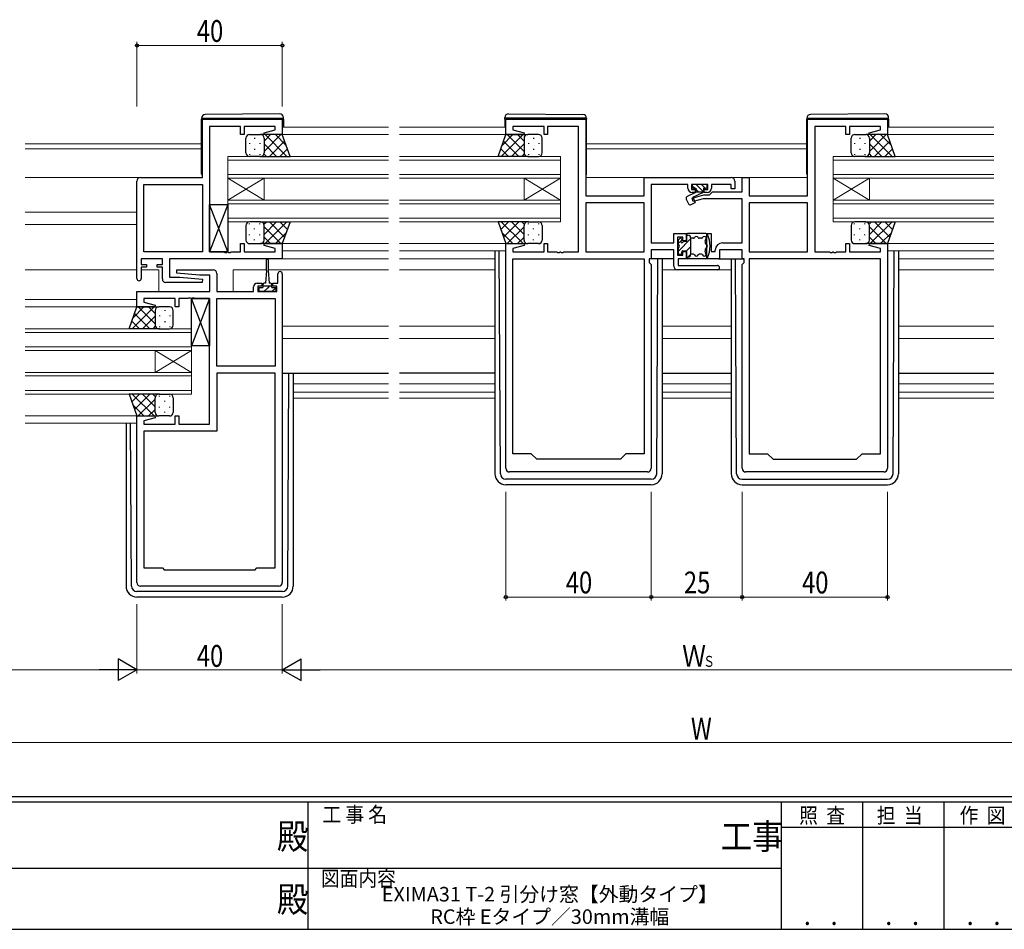
# Model space of a CAD drawing. Extents: x 0 to 793, y 0 to 564.
# Drawn here: x 309 to 579, y 0 to 250 of the extents above; entities that cross this region are included whole.
import ezdxf
from ezdxf.enums import TextEntityAlignment as Align

# ---------------------------------------------------------------- set-up
doc = ezdxf.new("R2010")
doc.units = 0
doc.layers.add('USER1', color=3, linetype='CONTINUOUS')
doc.layers.add('YKK_ZWAK', color=7, linetype='CONTINUOUS')
for name, color, linetype, lineweight in [('YKK_11', 7, 'CONTINUOUS', 30), ('YKK_12', 2, 'CONTINUOUS', 13), ('YKK_13', 4, 'CONTINUOUS', 30), ('YKK_D', 6, 'CONTINUOUS', 13)]:
    doc.layers.add(name, color=color, linetype=linetype, lineweight=lineweight)
doc.styles.get("Standard").update_dxf_attribs({"font": 'ROMANS.SHX', "bigfont": 'EXTFONT.SHX'})
doc.styles.add('text-b', font='extslim2.shx', dxfattribs={"width": 0.8, "bigfont": 'extfont2.shx'})
doc.styles.add('YKK_OSSTYLE1', font='romans.shx', dxfattribs={"width": 0.9, "bigfont": 'EXTFONT.SHX'})

# ---------------------------------------------------------------- blocks, each defined once
blk = doc.blocks.new('A201')
at = {"layer": 'YKK_ZWAK', "color": 254, "linetype": 'Continuous'}
for p, q in [((571, 35), (21, 35)), ((544, 34), (21, 34)), ((296, 34), (296, 9)), ((389, 34), (389, 9)), ((21, 9), (544, 9))]:
    blk.add_line(p, q, dxfattribs=at)
at = {"layer": 'YKK_ZWAK', "color": 131, "linetype": 'Continuous'}
for p, q in [((405, 34), (405, 9)), ((421, 34), (421, 9)), ((437.7, 29), (389, 29)), ((205, 21), (297, 21)), ((297, 21), (389, 21))]:
    blk.add_line(p, q, dxfattribs=at)
at = {"layer": 'YKK_ZWAK', "color": 131, "linetype": 'Continuous', "style": 'YKK_OSSTYLE1', "width": 0.9}
for s, height, p in [('工 事 名', 3, (298.87, 30.05)), ('照  査', 3, (392.56, 29.87)), ('担  当', 3, (407.82, 29.87)), ('作  図', 3, (424.09, 29.88)), ('図面内容', 3, (298.58, 17.47)), (' ． ．', 3.5, (392.18, 9.75)), (' ． ．', 3.5, (408.18, 9.75)), (' ． ．', 3.5, (424.18, 9.75))]:
    blk.add_text(s, height=height, dxfattribs=at).set_placement(p)
at = {"layer": 'YKK_ZWAK', "color": 254, "linetype": 'Continuous', "style": 'YKK_OSSTYLE1', "width": 0.9}
for s, p in [('殿', (289.94, 24.75)), ('工事', (377.17, 24.75)), ('殿', (289.94, 12.37))]:
    blk.add_text(s, height=5, dxfattribs=at).set_placement(p)

msp = doc.modelspace()

# ---------------------------------------------------------------- linework, layer by layer
at = {"layer": 'YKK_11', "linetype": 'ByBlock', "lineweight": -2, "ltscale": 0.5}
for p, q in [((358.8, 206.8), (358.8, 222.8)), ((358.8, 222.8), (380.8, 222.8)), ((380.8, 222.8), (380.8, 218.6)), ((442.3, 218.6), (442.3, 222.8)), ((442.3, 222.8), (464.3, 222.8)), ((464.3, 222.8), (464.3, 201.8)), ((525.3, 201.8), (525.3, 222.8)), ((525.3, 222.8), (547.3, 222.8)), ((547.3, 222.8), (547.3, 218.6)), ((360.8, 220.87), (360.8, 186.33)), ((369.3, 220.87), (360.8, 220.87)), ((369.3, 218.6), (369.3, 220.87)), ((378.87, 220.87), (370.3, 220.87)), ((370.3, 220.87), (370.3, 218.6)), ((375.77, 219.12), (378.87, 219.95)), ((378.87, 219.95), (378.87, 220.87)), ((452.8, 220.87), (444.23, 220.87)), ((444.23, 220.87), (444.23, 219.95)), ((444.23, 219.95), (447.33, 219.12)), ((452.8, 218.6), (452.8, 220.87)), ((462.3, 220.87), (453.8, 220.87)), ((453.8, 220.87), (453.8, 218.6)), ((462.3, 186.33), (462.3, 220.87)), ((535.8, 220.87), (527.3, 220.87)), ((527.3, 220.87), (527.3, 186.33)), ((535.8, 218.6), (535.8, 220.87)), ((545.37, 220.87), (536.8, 220.87)), ((536.8, 220.87), (536.8, 218.6)), ((542.27, 219.12), (545.37, 219.95)), ((545.37, 219.95), (545.37, 220.87)), ((370.3, 218.6), (369.3, 218.6)), ((375.84, 218.6), (375.77, 219.12)), ((380.8, 218.6), (375.84, 218.6)), ((447.26, 218.6), (442.3, 218.6)), ((447.33, 219.12), (447.26, 218.6)), ((453.8, 218.6), (452.8, 218.6)), ((536.8, 218.6), (535.8, 218.6)), ((542.34, 218.6), (542.27, 219.12)), ((547.3, 218.6), (542.34, 218.6)), ((341.8, 206.8), (358.8, 206.8)), ((480.37, 201.8), (480.37, 206.8)), ((480.37, 206.8), (504.3, 206.8)), ((507.3, 202.83), (507.3, 206.8)), ((507.3, 206.8), (509.23, 206.8)), ((509.23, 206.8), (509.23, 201.8)), ((340.8, 179), (340.8, 205.8)), ((342.73, 186.33), (342.73, 204.87)), ((342.73, 204.87), (358.8, 204.87)), ((358.8, 204.87), (358.8, 186.33)), ((358.8, 204.87), (358.8, 186.33)), ((492.4, 204.87), (482.3, 204.87)), ((482.3, 204.87), (482.3, 188.83)), ((492.4, 203.9), (492.4, 204.87)), ((497.9, 204.87), (493.4, 204.87)), ((493.4, 204.87), (493.4, 203.5)), ((493.4, 203.5), (494.4, 203.5)), ((494.4, 203.5), (494.4, 202.7)), ((496.9, 202.7), (496.9, 203.5)), ((496.9, 203.5), (497.9, 203.5)), ((497.9, 203.5), (497.9, 204.87)), ((504.3, 204.87), (498.9, 204.87)), ((498.9, 204.87), (498.9, 203.9)), ((504.3, 203.7), (504.3, 204.87)), ((505.3, 203.7), (504.3, 203.7)), ((505.3, 205.8), (505.3, 203.7)), ((464.3, 201.8), (480.37, 201.8)), ((493.57, 201.13), (496.81, 202)), ((493.83, 200.17), (493.57, 201.13)), ((494.4, 202.7), (493.6, 202.7)), ((496.57, 200.9), (493.83, 200.17)), ((507.3, 200.9), (496.57, 200.9)), ((496.81, 202), (498.3, 202)), ((497.7, 202.7), (496.9, 202.7)), ((498.3, 202), (499.13, 202.83)), ((499.13, 202.83), (507.3, 202.83)), ((507.3, 188.83), (507.3, 200.9)), ((509.23, 201.8), (525.3, 201.8)), ((480.37, 199.87), (464.3, 199.87)), ((480.37, 199.87), (464.3, 199.87)), ((464.3, 199.87), (464.3, 186.33)), ((480.37, 186.33), (480.37, 199.87)), ((525.3, 199.87), (509.23, 199.87)), ((525.3, 199.87), (509.23, 199.87)), ((509.23, 199.87), (509.23, 186.33)), ((525.3, 186.33), (525.3, 199.87)), ((488.5, 188.83), (488.5, 191.4)), ((488.5, 191.4), (492, 191.4)), ((491, 190.4), (489.5, 190.4)), ((489.5, 190.4), (489.5, 185.4)), ((491, 189.4), (491, 190.4)), ((492, 191.4), (492, 189.4)), ((497.6, 184.4), (497.6, 191.4)), ((497.6, 191.4), (498.8, 191.4)), ((498.8, 191.4), (498.8, 186.4)), ((369.3, 186.33), (369.3, 188.6)), ((369.3, 188.6), (370.3, 188.6)), ((370.3, 188.6), (370.3, 186.33)), ((375.77, 188.08), (375.84, 188.6)), ((378.87, 187.25), (375.77, 188.08)), ((375.84, 188.6), (380.8, 188.6)), ((378.87, 186.33), (378.87, 187.25)), ((380.8, 188.6), (380.8, 184.4)), ((442.3, 126.8), (442.3, 188.6)), ((442.3, 188.6), (447.26, 188.6)), ((447.33, 188.08), (444.23, 187.25)), ((444.23, 187.25), (444.23, 186.33)), ((447.26, 188.6), (447.33, 188.08)), ((452.8, 186.33), (452.8, 188.6)), ((452.8, 188.6), (453.8, 188.6)), ((453.8, 188.6), (453.8, 186.33)), ((482.3, 188.83), (488.5, 188.83)), ((492, 189.4), (491, 189.4)), ((501.9, 188.83), (507.3, 188.83)), ((535.8, 186.33), (535.8, 188.6)), ((535.8, 188.6), (536.8, 188.6)), ((536.8, 188.6), (536.8, 186.33)), ((542.27, 188.08), (542.34, 188.6)), ((545.37, 187.25), (542.27, 188.08)), ((542.34, 188.6), (547.3, 188.6)), ((545.37, 186.33), (545.37, 187.25)), ((547.3, 188.6), (547.3, 126.8)), ((347.8, 184.4), (342, 184.4)), ((342, 184.4), (342, 182.9)), ((358.8, 186.33), (342.73, 186.33)), ((347.8, 182.9), (347.8, 184.4)), ((380.8, 184.4), (349.73, 184.4)), ((349.73, 184.4), (349.73, 179.4)), ((360.8, 186.33), (364.84, 186.33)), ((364.84, 186.33), (365.03, 186.21)), ((365.03, 186.21), (365.58, 186.21)), ((365.58, 186.21), (365.76, 186.33)), ((365.76, 186.33), (365.84, 186.33)), ((365.84, 186.33), (366.03, 186.21)), ((366.03, 186.21), (366.58, 186.21)), ((366.58, 186.21), (366.76, 186.33)), ((366.76, 186.33), (369.3, 186.33)), ((370.3, 186.33), (378.87, 186.33)), ((444.23, 186.33), (452.8, 186.33)), ((444.23, 130.8), (444.23, 184.4)), ((444.23, 184.4), (480.37, 184.4)), ((453.8, 186.33), (456.34, 186.33)), ((456.34, 186.33), (456.53, 186.21)), ((456.53, 186.21), (457.08, 186.21)), ((457.08, 186.21), (457.26, 186.33)), ((457.26, 186.33), (457.34, 186.33)), ((457.34, 186.33), (457.53, 186.21)), ((457.53, 186.21), (458.08, 186.21)), ((458.08, 186.21), (458.26, 186.33)), ((458.26, 186.33), (462.3, 186.33)), ((464.3, 186.33), (480.37, 186.33)), ((480.37, 184.4), (480.37, 130.8)), ((480.37, 184.4), (480.37, 130.8)), ((482.3, 184.4), (481.77, 184.4)), ((481.77, 184.4), (481.77, 183.4)), ((488.5, 186.9), (482.3, 186.9)), ((482.3, 186.9), (482.3, 184.4)), ((488.5, 182.4), (488.5, 186.9)), ((489.5, 185.4), (491, 185.4)), ((492, 184.4), (489.7, 184.4)), ((489.7, 184.4), (489.7, 182.6)), ((491, 185.4), (491, 186.4)), ((491, 186.4), (492, 186.4)), ((492, 186.4), (492, 184.4)), ((501.1, 184.4), (497.6, 184.4)), ((498.8, 186.4), (499.9, 186.4)), ((499.9, 186.4), (499.9, 186.83)), ((507.3, 186.9), (501.1, 186.9)), ((501.1, 186.9), (501.1, 184.4)), ((507.3, 184.4), (507.3, 186.9)), ((507.83, 184.4), (507.3, 184.4)), ((507.83, 183.4), (507.83, 184.4)), ((509.23, 186.33), (525.3, 186.33)), ((509.23, 184.4), (509.23, 130.8)), ((509.23, 184.4), (509.23, 130.8)), ((545.37, 184.4), (509.23, 184.4)), ((527.3, 186.33), (531.34, 186.33)), ((531.34, 186.33), (531.53, 186.21)), ((531.53, 186.21), (532.08, 186.21)), ((532.08, 186.21), (532.26, 186.33)), ((532.26, 186.33), (532.34, 186.33)), ((532.34, 186.33), (532.53, 186.21)), ((532.53, 186.21), (533.08, 186.21)), ((533.08, 186.21), (533.26, 186.33)), ((533.26, 186.33), (535.8, 186.33)), ((536.8, 186.33), (545.37, 186.33)), ((545.37, 130.8), (545.37, 184.4)), ((342, 182.9), (343.4, 182.9)), ((343.4, 182.1), (342, 182.1)), ((342, 182.1), (342, 179)), ((343.4, 182.9), (343.4, 182.1)), ((346.4, 182.1), (346.4, 182.9)), ((346.4, 182.9), (347.8, 182.9)), ((347.8, 182.1), (346.4, 182.1)), ((347.8, 178.9), (347.8, 182.1)), ((481.77, 183.4), (482.3, 182.87)), ((482.3, 182.87), (482.3, 126.8)), ((489.7, 182.6), (500.5, 182.6)), ((507.3, 182.87), (507.83, 183.4)), ((507.3, 126.8), (507.3, 182.87)), ((349.73, 179.4), (352.61, 179.4)), ((351.78, 180.44), (351.82, 181.4)), ((357.99, 179.9), (351.78, 180.44)), ((351.82, 181.4), (361.8, 181.4)), ((352.61, 179.4), (358.82, 178.86)), ((360.87, 179.9), (357.99, 179.9)), ((358.82, 178.86), (358.78, 177.9)), ((360.87, 175.4), (360.87, 179.9)), ((362.8, 180.4), (362.8, 175.4)), ((379.6, 177.7), (379.6, 180.3)), ((380.8, 180.3), (380.8, 95.4)), ((500.5, 181.4), (489.5, 181.4)), ((358.78, 177.9), (348.8, 177.9)), ((372.9, 175.4), (372.9, 176.7)), ((373.9, 177.7), (375.2, 177.7)), ((375.2, 176.9), (374.1, 176.9)), ((374.1, 176.9), (374.1, 175.4)), ((375.2, 177.7), (375.2, 176.9)), ((378.2, 176.9), (378.2, 177.7)), ((378.2, 177.7), (379.6, 177.7)), ((379.3, 176.9), (378.2, 176.9)), ((379.3, 175.4), (379.3, 176.9)), ((340.8, 171.2), (340.8, 175.4)), ((340.8, 175.4), (360.87, 175.4)), ((351.3, 173.47), (342.73, 173.47)), ((342.73, 173.47), (342.73, 172.55)), ((351.3, 171.2), (351.3, 173.47)), ((354.84, 173.47), (352.3, 173.47)), ((352.3, 173.47), (352.3, 171.2)), ((355.03, 173.59), (354.84, 173.47)), ((355.58, 173.59), (355.03, 173.59)), ((355.76, 173.47), (355.58, 173.59)), ((355.84, 173.47), (355.76, 173.47)), ((356.03, 173.59), (355.84, 173.47)), ((356.58, 173.59), (356.03, 173.59)), ((356.76, 173.47), (356.58, 173.59)), ((360.8, 173.47), (356.76, 173.47)), ((360.8, 138.93), (360.8, 173.47)), ((362.8, 175.4), (372.9, 175.4)), ((362.8, 154.93), (362.8, 173.47)), ((362.8, 154.93), (362.8, 173.47)), ((362.8, 173.47), (378.87, 173.47)), ((374.1, 175.4), (379.3, 175.4)), ((378.87, 173.47), (378.87, 154.93)), ((345.76, 171.2), (340.8, 171.2)), ((342.73, 172.55), (345.83, 171.72)), ((345.83, 171.72), (345.76, 171.2)), ((352.3, 171.2), (351.3, 171.2)), ((378.87, 154.93), (362.8, 154.93)), ((378.87, 153), (362.8, 153)), ((362.8, 153), (362.8, 137)), ((378.87, 99.4), (378.87, 153)), ((378.87, 99.4), (378.87, 153)), ((340.8, 95.4), (340.8, 141.2)), ((340.8, 141.2), (345.76, 141.2)), ((345.76, 141.2), (345.83, 140.68)), ((351.3, 138.93), (351.3, 141.2)), ((351.3, 141.2), (352.3, 141.2)), ((352.3, 141.2), (352.3, 138.93)), ((345.83, 140.68), (342.73, 139.85)), ((342.73, 139.85), (342.73, 138.93)), ((342.73, 138.93), (351.3, 138.93)), ((352.3, 138.93), (360.8, 138.93)), ((362.8, 137), (342.73, 137)), ((342.73, 137), (342.73, 99.4)), ((449.3, 130.8), (444.23, 130.8)), ((450.8, 129.3), (449.3, 130.8)), ((475.3, 130.8), (473.8, 129.3)), ((480.37, 130.8), (475.3, 130.8)), ((509.23, 130.8), (514.3, 130.8)), ((514.3, 130.8), (515.8, 129.3)), ((538.8, 129.3), (540.3, 130.8)), ((540.3, 130.8), (545.37, 130.8)), ((473.8, 129.3), (450.8, 129.3)), ((515.8, 129.3), (538.8, 129.3)), ((481.3, 125.8), (443.3, 125.8)), ((546.3, 125.8), (508.3, 125.8)), ((342.73, 99.4), (347.8, 99.4)), ((347.8, 99.4), (348.3, 98.9)), ((348.3, 98.9), (373.3, 98.9)), ((373.3, 98.9), (373.8, 99.4)), ((373.8, 99.4), (378.87, 99.4)), ((379.8, 94.4), (341.8, 94.4))]:
    msp.add_line(p, q, dxfattribs=at)
for centre, radius, start, end in [((341.8, 205.8), 1, 90, 180), ((504.3, 205.8), 1, 0, 90), ((493.6, 203.9), 1.2, 180, 270), ((497.7, 203.9), 1.2, 270, 360), ((501.9, 186.83), 2, 90, 180), ((489.5, 182.4), 1, 180, 270), ((500.5, 182), 0.6, 270, 90), ((341.4, 179), 0.6, 180, 0), ((348.8, 178.9), 1, 180, 270), ((361.8, 180.4), 1, 0, 90), ((380.2, 180.3), 0.6, 360, 180), ((373.9, 176.7), 1, 90, 180), ((443.3, 126.8), 1, 180, 270), ((481.3, 126.8), 1, 270, 360), ((508.3, 126.8), 1, 180, 270), ((546.3, 126.8), 1, 270, 360), ((341.8, 95.4), 1, 180, 270), ((379.8, 95.4), 1, 270, 360)]:
    msp.add_arc(centre, radius, start, end, dxfattribs=at)
at = {"layer": 'YKK_12', "ltscale": 1.5}
for p, q in [((380.8, 220.6), (410.05, 220.6)), ((442.3, 220.6), (413.05, 220.6)), ((547.3, 220.6), (576.55, 220.6)), ((380.8, 218.6), (410.05, 218.6)), ((442.8, 218.6), (413.05, 218.6)), ((546.8, 218.6), (576.55, 218.6)), ((358.6, 216.1), (310.05, 216.1)), ((358.6, 214.7), (310.05, 214.7)), ((525.1, 216.1), (464.5, 216.1)), ((525.1, 214.7), (464.5, 214.7)), ((341.8, 206.8), (310.05, 206.8)), ((525.3, 206.8), (464.3, 206.8)), ((483.3, 206.8), (490.87, 206.8)), ((340.8, 197.3), (310.05, 197.3)), ((340.8, 193.9), (310.05, 193.9)), ((380.3, 188.6), (410.05, 188.6)), ((442.8, 188.6), (413.05, 188.6)), ((546.8, 188.6), (576.55, 188.6)), ((380.3, 184.4), (410.05, 184.4)), ((410.05, 186.6), (380.8, 186.6)), ((442.3, 186.6), (413.05, 186.6)), ((439.3, 184.4), (413.05, 184.4)), ((547.3, 186.6), (576.55, 186.6)), ((550.3, 184.4), (576.55, 184.4)), ((340.8, 181.4), (310.05, 181.4)), ((346.8, 181.4), (342, 181.4)), ((346.8, 181.4), (346.8, 175.4)), ((376.45, 181.4), (367.3, 181.4)), ((367.3, 181.4), (367.3, 175.4)), ((376.95, 181.4), (410.05, 181.4)), ((439.3, 181.4), (413.05, 181.4)), ((504.3, 181.4), (485.3, 181.4)), ((550.3, 181.4), (576.55, 181.4)), ((340.8, 173.2), (310.05, 173.2)), ((341.05, 171.2), (310.05, 171.2)), ((380.8, 165.9), (410.05, 165.9)), ((439.3, 165.9), (413.05, 165.9)), ((485.3, 165.9), (504.3, 165.9)), ((550.3, 165.9), (576.55, 165.9)), ((380.8, 162.5), (410.05, 162.5)), ((439.3, 162.5), (413.05, 162.5)), ((485.3, 162.5), (504.3, 162.5)), ((550.3, 162.5), (576.55, 162.5)), ((383.8, 150), (410.05, 150)), ((439.3, 150), (413.05, 150)), ((485.3, 150), (504.3, 150)), ((550.3, 150), (576.55, 150)), ((383.8, 147.73), (410.05, 147.73)), ((439.3, 147.73), (413.05, 147.73)), ((485.3, 147.73), (504.3, 147.73)), ((550.3, 147.73), (576.55, 147.73)), ((383.8, 146.1), (410.05, 146.1)), ((439.3, 146.1), (413.05, 146.1)), ((485.3, 146.1), (504.3, 146.1)), ((550.3, 146.1), (576.55, 146.1)), ((341.3, 141.2), (310.05, 141.2)), ((340.8, 139.2), (310.05, 139.2))]:
    msp.add_line(p, q, dxfattribs=at)
at = {"layer": 'YKK_12', "linetype": 'Continuous', "ltscale": 1.5}
for p, q in [((365.8, 206.6), (365.8, 212.6)), ((365.8, 212.6), (410.05, 212.6)), ((365.8, 211.6), (410.05, 211.6)), ((457.3, 212.6), (413.05, 212.6)), ((457.3, 211.6), (413.05, 211.6)), ((457.3, 212.6), (457.3, 206.6)), ((532.3, 206.6), (532.3, 212.6)), ((532.3, 212.6), (576.55, 212.6)), ((532.3, 211.6), (576.55, 211.6)), ((365.8, 207.6), (410.05, 207.6)), ((365.8, 206.6), (365.8, 200.6)), ((365.8, 206.6), (375.8, 200.6)), ((365.8, 200.6), (375.8, 206.6)), ((365.8, 206.6), (410.05, 206.6)), ((375.8, 206.6), (375.8, 200.6)), ((457.3, 207.6), (413.05, 207.6)), ((457.3, 206.6), (413.05, 206.6)), ((447.3, 206.6), (447.3, 200.6)), ((457.3, 206.6), (447.3, 200.6)), ((457.3, 200.6), (447.3, 206.6)), ((457.3, 206.6), (457.3, 200.6)), ((532.3, 207.6), (576.55, 207.6)), ((532.3, 206.6), (532.3, 200.6)), ((532.3, 206.6), (542.3, 200.6)), ((532.3, 200.6), (542.3, 206.6)), ((532.3, 206.6), (576.55, 206.6)), ((542.3, 206.6), (542.3, 200.6)), ((365.8, 194.6), (365.8, 200.6)), ((365.8, 200.6), (410.05, 200.6)), ((457.3, 200.6), (413.05, 200.6)), ((457.3, 200.6), (457.3, 194.6)), ((532.3, 194.6), (532.3, 200.6)), ((532.3, 200.6), (576.55, 200.6)), ((365.8, 199.6), (410.05, 199.6)), ((457.3, 199.6), (413.05, 199.6)), ((532.3, 199.6), (576.55, 199.6)), ((365.8, 195.6), (410.05, 195.6)), ((457.3, 195.6), (413.05, 195.6)), ((532.3, 195.6), (576.55, 195.6)), ((365.8, 194.6), (410.05, 194.6)), ((457.3, 194.6), (413.05, 194.6)), ((532.3, 194.6), (576.55, 194.6)), ((355.8, 165.2), (310.05, 165.2)), ((355.8, 164.2), (310.05, 164.2)), ((355.8, 165.2), (355.8, 159.2)), ((355.8, 160.2), (310.05, 160.2)), ((355.8, 159.2), (310.05, 159.2)), ((345.8, 159.2), (345.8, 153.2)), ((355.8, 159.2), (345.8, 153.2)), ((355.8, 153.2), (345.8, 159.2)), ((355.8, 159.2), (355.8, 153.2)), ((355.8, 153.2), (310.05, 153.2)), ((355.8, 152.2), (310.05, 152.2)), ((355.8, 153.2), (355.8, 147.2)), ((355.8, 148.2), (310.05, 148.2)), ((355.8, 147.2), (310.05, 147.2))]:
    msp.add_line(p, q, dxfattribs=at)
at = {"layer": 'YKK_13', "ltscale": 1.5}
for p, q in [((358.6, 223.11), (358.6, 223.1)), ((358.6, 223.1), (359.1, 223.1)), ((358.6, 223.1), (358.6, 222.8)), ((358.6, 207.8), (358.6, 222.8)), ((359.1, 223.1), (380.6, 223.1)), ((380.09, 224.29), (359.59, 224.11)), ((380.6, 223.1), (381.1, 223.1)), ((381.1, 223.1), (381.1, 223.29)), ((381.1, 222.8), (381.1, 223.1)), ((381.1, 222.8), (381.1, 220.6)), ((442, 223.1), (442, 223.29)), ((442.5, 223.1), (442, 223.1)), ((442, 222.8), (442, 223.1)), ((442, 222.8), (442, 220.6)), ((464, 223.1), (442.5, 223.1)), ((443.01, 224.29), (463.51, 224.11)), ((464.5, 223.1), (464, 223.1)), ((464.5, 223.11), (464.5, 223.1)), ((464.5, 223.1), (464.5, 222.8)), ((464.5, 207.8), (464.5, 222.8)), ((525.1, 223.11), (525.1, 223.1)), ((525.1, 223.1), (525.6, 223.1)), ((525.1, 223.1), (525.1, 222.8)), ((525.1, 207.8), (525.1, 222.8)), ((525.6, 223.1), (547.1, 223.1)), ((546.59, 224.29), (526.09, 224.11)), ((547.1, 223.1), (547.6, 223.1)), ((547.6, 223.1), (547.6, 223.29)), ((547.6, 222.8), (547.6, 223.1)), ((547.6, 222.8), (547.6, 220.6)), ((370.8, 213.6), (370.8, 217.6)), ((371.8, 218.6), (374.8, 218.6)), ((373.16, 217.68), (373.16, 217.48)), ((380.8, 218.6), (374.8, 218.6)), ((375.8, 213.98), (380.42, 218.6)), ((375.8, 216.81), (377.59, 218.6)), ((375.8, 217.6), (375.8, 214)), ((375.8, 217.2), (375.8, 213.6)), ((376.07, 218.6), (382.07, 212.6)), ((377.25, 212.6), (381.44, 216.8)), ((378.9, 218.6), (381.86, 215.64)), ((382.94, 212.6), (380.8, 218.6)), ((440.16, 212.6), (442.3, 218.6)), ((447.03, 218.6), (441.03, 212.6)), ((444.2, 218.6), (441.24, 215.64)), ((445.85, 212.6), (441.66, 216.8)), ((442.3, 218.6), (448.3, 218.6)), ((447.3, 213.98), (442.68, 218.6)), ((447.3, 216.81), (445.51, 218.6)), ((447.3, 217.6), (447.3, 214)), ((447.3, 217.2), (447.3, 213.6)), ((451.3, 218.6), (448.3, 218.6)), ((449.94, 217.68), (449.94, 217.48)), ((452.3, 213.6), (452.3, 217.6)), ((537.3, 213.6), (537.3, 217.6)), ((538.3, 218.6), (541.3, 218.6)), ((539.66, 217.68), (539.66, 217.48)), ((547.3, 218.6), (541.3, 218.6)), ((542.3, 213.98), (546.92, 218.6)), ((542.3, 216.81), (544.09, 218.6)), ((542.3, 217.6), (542.3, 214)), ((542.3, 217.2), (542.3, 213.6)), ((542.57, 218.6), (548.57, 212.6)), ((543.75, 212.6), (547.94, 216.8)), ((545.4, 218.6), (548.36, 215.64)), ((549.44, 212.6), (547.3, 218.6)), ((371.75, 216.26), (371.75, 216.06)), ((373.16, 214.65), (373.16, 214.45)), ((374.58, 216.26), (374.58, 216.06)), ((375.8, 216.04), (379.24, 212.6)), ((380.08, 212.6), (382.19, 214.71)), ((443.02, 212.6), (440.91, 214.71)), ((447.3, 216.04), (443.86, 212.6)), ((448.52, 216.26), (448.52, 216.06)), ((449.94, 214.65), (449.94, 214.45)), ((451.35, 216.26), (451.35, 216.06)), ((538.25, 216.26), (538.25, 216.06)), ((539.66, 214.65), (539.66, 214.45)), ((541.08, 216.26), (541.08, 216.06)), ((542.3, 216.04), (545.74, 212.6)), ((546.58, 212.6), (548.69, 214.71)), ((371.75, 213.23), (371.75, 213.03)), ((374.8, 212.6), (371.8, 212.6)), ((374.58, 213.23), (374.58, 213.03)), ((374.58, 212.6), (382.94, 212.6)), ((375.74, 213.27), (376.41, 212.6)), ((448.52, 212.6), (440.16, 212.6)), ((447.36, 213.27), (446.69, 212.6)), ((448.3, 212.6), (451.3, 212.6)), ((448.52, 213.23), (448.52, 213.03)), ((451.35, 213.23), (451.35, 213.03)), ((538.25, 213.23), (538.25, 213.03)), ((541.3, 212.6), (538.3, 212.6)), ((541.08, 213.23), (541.08, 213.03)), ((541.08, 212.6), (549.44, 212.6)), ((542.24, 213.27), (542.91, 212.6)), ((493.6, 204.57), (493.6, 204.17)), ((493.6, 204.55), (494.28, 203.87)), ((497.4, 204.87), (493.9, 204.87)), ((493.9, 203.87), (494.6, 203.87)), ((494.6, 203.87), (494.6, 202.87)), ((494.6, 203.55), (495.28, 202.87)), ((494.7, 204.87), (496.7, 202.87)), ((496.11, 204.87), (497.11, 203.87)), ((496.7, 203.87), (496.7, 202.77)), ((496.7, 203.87), (497.4, 203.87)), ((497.7, 204.17), (497.7, 204.57)), ((491.95, 200.88), (492.56, 199.56)), ((494.33, 202.54), (492.19, 201.55)), ((493.7, 201.37), (496.7, 202.77)), ((493.7, 201.37), (494.35, 199.96)), ((494.6, 202.87), (496.7, 202.87)), ((365.8, 186.33), (360.8, 199.33)), ((365.8, 199.33), (360.8, 186.33)), ((360.8, 186.33), (360.8, 199.33)), ((360.8, 199.33), (365.8, 199.33)), ((365.8, 199.33), (365.8, 186.33)), ((493.27, 199.34), (494.35, 199.96)), ((370.8, 193.6), (370.8, 189.6)), ((371.75, 193.96), (371.75, 194.16)), ((374.8, 194.6), (371.8, 194.6)), ((373.16, 192.55), (373.16, 192.75)), ((374.58, 194.6), (382.94, 194.6)), ((374.58, 193.96), (374.58, 194.16)), ((375.74, 193.93), (376.41, 194.6)), ((375.8, 191.16), (379.24, 194.6)), ((375.8, 190), (375.8, 193.6)), ((375.8, 193.22), (380.42, 188.6)), ((375.8, 189.6), (375.8, 193.2)), ((376.07, 188.6), (382.07, 194.6)), ((377.25, 194.6), (381.44, 190.4)), ((380.08, 194.6), (382.19, 192.49)), ((382.94, 194.6), (380.8, 188.6)), ((448.52, 194.6), (440.16, 194.6)), ((440.16, 194.6), (442.3, 188.6)), ((443.02, 194.6), (440.91, 192.49)), ((447.03, 188.6), (441.03, 194.6)), ((445.85, 194.6), (441.66, 190.4)), ((447.3, 193.22), (442.68, 188.6)), ((447.3, 191.16), (443.86, 194.6)), ((447.36, 193.93), (446.69, 194.6)), ((447.3, 190), (447.3, 193.6)), ((447.3, 189.6), (447.3, 193.2)), ((448.3, 194.6), (451.3, 194.6)), ((448.52, 193.96), (448.52, 194.16)), ((449.94, 192.55), (449.94, 192.75)), ((451.35, 193.96), (451.35, 194.16)), ((452.3, 193.6), (452.3, 189.6)), ((537.3, 193.6), (537.3, 189.6)), ((538.25, 193.96), (538.25, 194.16)), ((541.3, 194.6), (538.3, 194.6)), ((539.66, 192.55), (539.66, 192.75)), ((541.08, 194.6), (549.44, 194.6)), ((541.08, 193.96), (541.08, 194.16)), ((542.24, 193.93), (542.91, 194.6)), ((542.3, 191.16), (545.74, 194.6)), ((542.3, 190), (542.3, 193.6)), ((542.3, 193.22), (546.92, 188.6)), ((542.3, 189.6), (542.3, 193.2)), ((542.57, 188.6), (548.57, 194.6)), ((543.75, 194.6), (547.94, 190.4)), ((546.58, 194.6), (548.69, 192.49)), ((549.44, 194.6), (547.3, 188.6)), ((371.75, 190.93), (371.75, 191.13)), ((373.16, 189.52), (373.16, 189.72)), ((374.58, 190.93), (374.58, 191.13)), ((375.8, 190.39), (377.59, 188.6)), ((378.9, 188.6), (381.86, 191.56)), ((444.2, 188.6), (441.24, 191.56)), ((447.3, 190.39), (445.51, 188.6)), ((448.52, 190.93), (448.52, 191.13)), ((449.94, 189.52), (449.94, 189.72)), ((451.35, 190.93), (451.35, 191.13)), ((490.19, 190.01), (489.79, 189.61)), ((490.7, 189.8), (490.7, 189.67)), ((492, 189.15), (492, 191.1)), ((492, 190.9), (492.4, 190.9)), ((497.3, 191.4), (492.3, 191.4)), ((493.2, 185.7), (493.2, 190.1)), ((493.96, 190.1), (493.2, 190.1)), ((496.15, 190.1), (495.44, 190.1)), ((538.25, 190.93), (538.25, 191.13)), ((539.66, 189.52), (539.66, 189.72)), ((541.08, 190.93), (541.08, 191.13)), ((542.3, 190.39), (544.09, 188.6)), ((545.4, 188.6), (548.36, 191.56)), ((371.8, 188.6), (374.8, 188.6)), ((380.8, 188.6), (374.8, 188.6)), ((442.3, 188.6), (448.3, 188.6)), ((451.3, 188.6), (448.3, 188.6)), ((489.7, 189.4), (489.7, 188.3)), ((489.7, 187.5), (489.7, 186)), ((492, 189.15), (491.22, 189.15)), ((538.3, 188.6), (541.3, 188.6)), ((547.3, 188.6), (541.3, 188.6)), ((365.8, 186.33), (360.8, 186.33)), ((439.3, 186.6), (439.3, 125.3)), ((440.79, 125.3), (440.5, 186.6)), ((488.5, 184.4), (482, 184.4)), ((483.81, 125.3), (484.09, 184.4)), ((485.3, 184.4), (485.3, 125.3)), ((490, 185.7), (490.4, 185.7)), ((490.7, 186), (490.7, 186.35)), ((491, 186.65), (492, 186.65)), ((492, 184.7), (492, 186.65)), ((492, 184.9), (492.4, 184.9)), ((497.3, 184.4), (492.3, 184.4)), ((493.96, 185.7), (493.2, 185.7)), ((496.15, 185.7), (495.44, 185.7)), ((500.8, 184.4), (507.6, 184.4)), ((504.3, 184.4), (504.3, 125.3)), ((505.79, 125.3), (505.51, 184.4)), ((548.81, 125.3), (549.1, 186.6)), ((550.3, 186.6), (550.3, 125.3)), ((376.45, 181.2), (376.45, 184.15)), ((376.95, 184.15), (376.95, 181.2)), ((376.45, 181.2), (376.2, 177.7)), ((376.95, 181.2), (377.2, 177.7)), ((374.4, 175.4), (374.4, 176.5)), ((374.4, 176.5), (375.45, 176.5)), ((375.45, 177.3), (375.45, 176.5)), ((375.45, 177), (377.95, 177)), ((376.2, 177.7), (375.85, 177.7)), ((377.55, 177.7), (377.2, 177.7)), ((377.95, 176.5), (377.95, 177.3)), ((377.95, 176.5), (379, 176.5)), ((379, 176.5), (379, 175.4)), ((360.8, 160.47), (355.8, 173.47)), ((360.8, 173.47), (355.8, 160.47)), ((355.8, 160.47), (355.8, 173.47)), ((355.8, 173.47), (360.8, 173.47)), ((360.8, 173.47), (360.8, 160.47)), ((379, 175.4), (374.4, 175.4)), ((338.66, 165.2), (340.8, 171.2)), ((345.53, 171.2), (339.53, 165.2)), ((342.7, 171.2), (339.74, 168.24)), ((340.8, 171.2), (346.8, 171.2)), ((345.8, 166.58), (341.18, 171.2)), ((345.8, 169.41), (344.01, 171.2)), ((349.8, 171.2), (346.8, 171.2)), ((344.35, 165.2), (340.16, 169.4)), ((345.8, 168.64), (342.36, 165.2)), ((345.8, 170.2), (345.8, 166.6)), ((345.8, 169.8), (345.8, 166.2)), ((347.02, 168.86), (347.02, 168.66)), ((348.44, 170.28), (348.44, 170.08)), ((349.85, 168.86), (349.85, 168.66)), ((350.8, 166.2), (350.8, 170.2)), ((341.52, 165.2), (339.41, 167.31)), ((345.86, 165.87), (345.19, 165.2)), ((347.02, 165.83), (347.02, 165.63)), ((348.44, 167.25), (348.44, 167.05)), ((349.85, 165.83), (349.85, 165.63)), ((347.02, 165.2), (338.66, 165.2)), ((346.8, 165.2), (349.8, 165.2)), ((360.8, 160.47), (355.8, 160.47)), ((380.8, 153), (410.05, 153)), ((382.31, 94.39), (382.59, 153)), ((383.8, 153), (383.8, 94.4)), ((439.3, 153), (413.05, 153)), ((485.3, 153), (504.3, 153)), ((550.3, 153), (576.55, 153)), ((347.02, 147.2), (338.66, 147.2)), ((338.66, 147.2), (340.8, 141.2)), ((341.52, 147.2), (339.41, 145.09)), ((345.53, 141.2), (339.53, 147.2)), ((344.35, 147.2), (340.16, 143)), ((345.8, 143.76), (342.36, 147.2)), ((345.86, 146.53), (345.19, 147.2)), ((346.8, 147.2), (349.8, 147.2)), ((347.02, 146.56), (347.02, 146.76)), ((349.85, 146.56), (349.85, 146.76)), ((342.7, 141.2), (339.74, 144.16)), ((345.8, 145.82), (341.18, 141.2)), ((345.8, 142.6), (345.8, 146.2)), ((345.8, 142.2), (345.8, 145.8)), ((347.02, 143.53), (347.02, 143.73)), ((348.44, 145.15), (348.44, 145.35)), ((349.85, 143.53), (349.85, 143.73)), ((350.8, 146.2), (350.8, 142.2)), ((340.8, 141.2), (346.8, 141.2)), ((345.8, 142.99), (344.01, 141.2)), ((349.8, 141.2), (346.8, 141.2)), ((348.44, 142.12), (348.44, 142.32)), ((337.8, 139.2), (337.8, 94.4)), ((339.29, 94.39), (339.08, 139.2)), ((482.31, 123.8), (442.29, 123.8)), ((482.3, 122.3), (442.3, 122.3)), ((507.29, 123.8), (547.31, 123.8)), ((507.3, 122.3), (547.3, 122.3)), ((380.81, 92.9), (340.79, 92.9)), ((380.8, 91.4), (340.8, 91.4))]:
    msp.add_line(p, q, dxfattribs=at)
at = {"layer": 'YKK_13', "linetype": 'Continuous', "ltscale": 1.5}
for p, q in [((489.7, 186.48), (493.2, 189.98)), ((489.7, 188.6), (490.69, 189.59)), ((491.99, 186.65), (493.2, 187.86)), ((492.36, 184.9), (493.2, 185.74)), ((374.57, 176.5), (374.4, 176.33)), ((376.7, 176.38), (375.72, 175.4)), ((377.32, 177), (376.7, 176.38)), ((379, 176.44), (377.96, 175.4))]:
    msp.add_line(p, q, dxfattribs=at)
at = {"layer": 'YKK_13', "ltscale": 1.5}
for centre, radius, start, end in [((359.6, 223.11), 1, 90.5, 180), ((380.1, 223.29), 1, 0, 90.5), ((443, 223.29), 1, 89.5, 180), ((463.5, 223.11), 1, 0, 89.5), ((526.1, 223.11), 1, 90.5, 180), ((546.6, 223.29), 1, 0, 90.5), ((371.8, 217.6), 1, 90, 180), ((374.8, 217.6), 1, 0, 90), ((374.8, 217.6), 1, 0, 90), ((448.3, 217.6), 1, 90, 180), ((448.3, 217.6), 1, 90, 180), ((451.3, 217.6), 1, 360, 90), ((538.3, 217.6), 1, 90, 180), ((541.3, 217.6), 1, 0, 90), ((541.3, 217.6), 1, 0, 90), ((371.8, 213.6), 1, 180, 270), ((374.8, 213.6), 1, 270, 0), ((374.8, 213.6), 1, 270, 0), ((448.3, 213.6), 1, 180, 270), ((448.3, 213.6), 1, 180, 270), ((451.3, 213.6), 1, 270, 360), ((538.3, 213.6), 1, 180, 270), ((541.3, 213.6), 1, 270, 0), ((541.3, 213.6), 1, 270, 0), ((359.1, 207.8), 0.5, 180, 233.1302), ((464, 207.8), 0.5, 306.8698, 0), ((525.6, 207.8), 0.5, 180, 233.1302), ((493.9, 204.57), 0.3, 90, 180), ((493.9, 204.17), 0.3, 180, 270), ((497.4, 204.57), 0.3, 0, 90), ((497.4, 204.17), 0.3, 270, 0), ((492.4, 201.09), 0.5, 115.0001, 205), ((494.12, 203), 0.5, 295, 345.3962), ((493.02, 199.77), 0.5, 205, 300), ((371.8, 193.6), 1, 90, 180), ((374.8, 193.6), 1, 0, 90), ((374.8, 193.6), 1, 0, 90), ((448.3, 193.6), 1, 90, 180), ((448.3, 193.6), 1, 90, 180), ((451.3, 193.6), 1, 360, 90), ((538.3, 193.6), 1, 90, 180), ((541.3, 193.6), 1, 0, 90), ((541.3, 193.6), 1, 0, 90), ((490.4, 189.8), 0.3, 0, 135), ((490.4, 189.67), 0.3, 300, 0), ((492.3, 191.1), 0.3, 90, 180), ((492.4, 190.1), 0.8, 0, 90), ((493.96, 190.4), 0.3, 270, 337.9757), ((494.7, 190.1), 0.5, 22.0243, 157.9757), ((495.44, 190.4), 0.3, 202.0243, 270), ((496.15, 190.4), 0.3, 270, 337.9757), ((496.89, 190.1), 0.5, 309.7877, 157.9757), ((497.4, 189.49), 0.3, 129.7877, 194.3905), ((497.3, 190.9), 0.5, 26.268, 90), ((491.22, 187.9), 7.28, 333.732, 26.268), ((371.8, 189.6), 1, 180, 270), ((374.8, 189.6), 1, 270, 0), ((374.8, 189.6), 1, 270, 0), ((448.3, 189.6), 1, 180, 270), ((448.3, 189.6), 1, 180, 270), ((451.3, 189.6), 1, 270, 360), ((490, 189.4), 0.3, 135, 180), ((489.7, 187.9), 0.4, 270, 90), ((490.7, 189.15), 0.3, 120, 270), ((490.7, 189.15), 0.3, 270, 330), ((491.22, 188.85), 0.3, 90, 150), ((491.22, 187.9), 6.08, 6.8281, 14.3905), ((491.22, 187.9), 6.08, 345.6095, 353.1719), ((497.56, 188.66), 0.3, 186.8281, 251.4309), ((497.56, 187.14), 0.3, 108.5691, 173.1719), ((497.3, 187.9), 0.5, 288.5691, 71.4309), ((538.3, 189.6), 1, 180, 270), ((541.3, 189.6), 1, 270, 0), ((541.3, 189.6), 1, 270, 0), ((376.7, 184.15), 0.25, 0, 180), ((490, 186), 0.3, 180, 270), ((490.4, 186), 0.3, 270, 0), ((491, 186.35), 0.3, 90, 180), ((492.3, 184.7), 0.3, 180, 270), ((492.4, 185.7), 0.8, 270, 0), ((493.96, 185.4), 0.3, 22.0243, 90), ((494.7, 185.7), 0.5, 202.0243, 337.9757), ((495.44, 185.4), 0.3, 90, 157.9757), ((496.15, 185.4), 0.3, 22.0243, 90), ((496.89, 185.7), 0.5, 202.0243, 50.2123), ((497.4, 186.31), 0.3, 165.6095, 230.2123), ((497.3, 184.9), 0.5, 270, 333.732), ((375.85, 177.3), 0.4, 90, 180), ((377.55, 177.3), 0.4, 0, 90), ((346.8, 170.2), 1, 90, 180), ((346.8, 170.2), 1, 90, 180), ((349.8, 170.2), 1, 360, 90), ((346.8, 166.2), 1, 180, 270), ((346.8, 166.2), 1, 180, 270), ((349.8, 166.2), 1, 270, 360), ((346.8, 146.2), 1, 90, 180), ((346.8, 146.2), 1, 90, 180), ((349.8, 146.2), 1, 360, 90), ((346.8, 142.2), 1, 180, 270), ((346.8, 142.2), 1, 180, 270), ((349.8, 142.2), 1, 270, 360), ((442.3, 125.3), 3, 180, 270), ((442.29, 125.3), 1.5, 180.2772, 270), ((482.3, 125.3), 3, 270, 0), ((482.31, 125.3), 1.5, 270, 359.7228), ((507.3, 125.3), 3, 180, 270), ((507.29, 125.3), 1.5, 180.2772, 270), ((547.3, 125.3), 3, 270, 0), ((547.31, 125.3), 1.5, 270, 359.7228), ((340.8, 94.4), 3, 180, 270), ((340.79, 94.4), 1.5, 180.2772, 270), ((380.8, 94.4), 3, 270, 0), ((380.81, 94.4), 1.5, 270, 359.7228)]:
    msp.add_arc(centre, radius, start, end, dxfattribs=at)
at = {"layer": 'YKK_D', "ltscale": 1.5}
for p, q in [((340.8, 226.3), (340.8, 244.1)), ((380.8, 226.3), (380.8, 244.1)), ((380.8, 243.1), (340.8, 243.1)), ((442.3, 120.3), (442.3, 90.4)), ((482.3, 120.3), (482.3, 90.4)), ((482.3, 120.3), (482.3, 90.4)), ((507.3, 120.3), (507.3, 90.4)), ((507.3, 120.3), (507.3, 90.4)), ((547.3, 120.3), (547.3, 90.4)), ((340.8, 89.4), (340.8, 70.4)), ((340.8, 89.4), (340.8, 70.4)), ((380.8, 89.4), (380.8, 70.4)), ((380.8, 89.4), (380.8, 70.4)), ((442.3, 91.4), (482.3, 91.4)), ((482.3, 91.4), (507.3, 91.4)), ((507.3, 91.4), (547.3, 91.4)), ((334.8, 71.4), (257.3, 71.4)), ((380.8, 71.4), (340.8, 71.4)), ((386.8, 71.4), (602.8, 71.4)), ((258.3, 51.4), (731.3, 51.4))]:
    msp.add_line(p, q, dxfattribs=at)
at = {"layer": 'YKK_D', "lineweight": -2}
for p, q in [((340.8, 71.4), (335.6, 74.4)), ((335.6, 74.4), (335.6, 68.4)), ((380.8, 71.4), (386, 74.4)), ((386, 68.4), (386, 74.4)), ((340.8, 71.4), (330.41, 71.4)), ((340.8, 71.4), (335.6, 68.4)), ((380.8, 71.4), (386, 68.4)), ((380.8, 71.4), (391.19, 71.4))]:
    msp.add_line(p, q, dxfattribs=at)
at = {"layer": 'YKK_D', "linetype": 'ByBlock', "lineweight": -2}
for centre in [(340.8, 243.1), (380.8, 243.1), (442.3, 91.4), (482.3, 91.4), (482.3, 91.4), (507.3, 91.4), (507.3, 91.4), (547.3, 91.4)]:
    msp.add_circle(centre, 0.425, dxfattribs=at)

# ---------------------------------------------------------------- block references
at = {"layer": 'YKK_ZWAK', "xscale": 1.4, "yscale": 1.4, "zscale": 1.4}
msp.add_blockref('A201', (-26.6, -12.6), dxfattribs=at)

# ---------------------------------------------------------------- texts
at = {"layer": 'USER1', "color": 3}
for s, p in [('EXIMA31 T-2 引分け窓【外動タイプ】', (454.38, 9.65)), ('RC枠 Eタイプ／30mm溝幅', (454.38, 3.48))]:
    msp.add_text(s, height=4, dxfattribs=at).set_placement(p, align=Align.MIDDLE_CENTER)
at = {"layer": 'YKK_D', "style": 'text-b', "width": 0.8}
for s, height, p in [('40', 6, (357.28, 244.1)), ('40', 6, (458.78, 92.4)), ('25', 6, (491.28, 92.4)), ('40', 6, (523.78, 92.4)), ('40', 6, (357.28, 72.2)), ('Ｗ', 6, (490.8, 72.2)), ('Ｓ', 3, (496.56, 72.2)), ('W', 6, (493.2, 52.2))]:
    msp.add_text(s, height=height, dxfattribs=at).set_placement(p)

doc.saveas('drawing.dxf')
